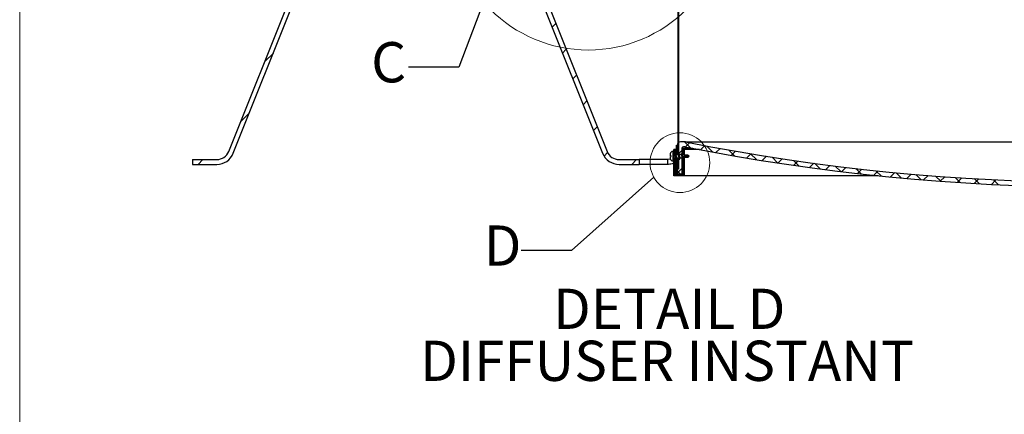
# Model space of a CAD drawing. Units: millimetres. Extents: x 8 to 588, y 4 to 410.
# Drawn here: x 10 to 132, y 207 to 256 of the extents above; entities that cross this region are included whole.
import ezdxf

# ---------------------------------------------------------------- set-up
doc = ezdxf.new("R2010")
doc.units = ezdxf.units.MM
doc.styles.add('SLDTEXTSTYLE1', font='ARIALBD.TTF', dxfattribs={"width": 0.948})
doc.styles.get("Standard").update_dxf_attribs({"font": 'ARIAL.TTF'})
doc.dimstyles.new('SLDDIMSTYLE1', dxfattribs={"dimtxt": 0, "dimasz": 3.081982, "dimexe": 0, "dimexo": 0.0625, "dimgap": 0, "dimtad": 0, "dimtih": 1, "dimtoh": 1, "dimdec": 0, "dimrnd": 1e-09, "dimzin": 0, "dimdsep": 46, "dimtxsty": 'Standard', "dimblk1": 'NONE', "dimblk2": 'NONE', "dimsah": 1, "dimcen": 0.09, "dimadec": 0, "dimazin": 0, "dimtfac": 3.081982, "dimtdec": 0, "dimtofl": 0, "dimtmove": 0, "dimatfit": 3, "dimldrblk": 'NONE', "dimfxl": 1, "dimfrac": 2, "dimtolj": 1, "dimtzin": 0, "dimarcsym": 0})

# ---------------------------------------------------------------- blocks, each defined once
blk = doc.blocks.new('SW_HATCH_5')
at = {"color": 0, "linetype": 'Continuous', "lineweight": 0}
for p, q in [((-121.74, -99.29), (-122.21, -99.76)), ((-120.46, -102.5), (-120.92, -102.96)), ((-106.5, -102.04), (-106.58, -101.96)), ((-106.5, -102.01), (-106.58, -102.09)), ((-156.84, -102.96), (-157.91, -104.03)), ((-119.18, -105.71), (-119.64, -106.17)), ((-106.5, -106.53), (-106.58, -106.45)), ((-106.5, -106.5), (-106.58, -106.58)), ((-117.9, -108.92), (-118.36, -109.38)), ((-159.83, -110.44), (-160.91, -111.52)), ((-106.5, -110.99), (-106.58, -111.07)), ((-116.61, -112.12), (-117.07, -112.58)), ((-107.06, -114.96), (-106.9, -115.12)), ((-105.98, -114.96), (-106.02, -115)), ((-105.94, -114.96), (-105.82, -115.07)), ((-105.77, -114), (-105.03, -114.74)), ((-105.13, -114.11), (-105.64, -114.62)), ((-103.25, -114.47), (-103.76, -114.99)), ((-103.01, -114.52), (-102.26, -115.27)), ((-101.35, -114.82), (-101.87, -115.34)), ((-115.32, -115.32), (-115.76, -115.76)), ((-106.9, -115.03), (-107.1, -115.23)), ((-107.1, -115.2), (-106.9, -115.4)), ((-106.9, -115.31), (-107.1, -115.51)), ((-107, -115.98), (-107.1, -116.08)), ((-107.1, -116.04), (-106.9, -116.24)), ((-106.9, -116.16), (-107.1, -116.36)), ((-106.08, -115.06), (-106.5, -115.48)), ((-106.48, -115.53), (-106.44, -115.58)), ((-105.82, -115.08), (-106.02, -115.28)), ((-106.02, -115.15), (-105.82, -115.35)), ((-105.82, -115.36), (-106.02, -115.56)), ((-106.02, -115.43), (-105.88, -115.58)), ((-106.02, -115.99), (-105.82, -116.19)), ((-105.99, -116.1), (-106.02, -116.12)), ((-100.26, -115.02), (-99.53, -115.76)), ((-99.45, -115.16), (-99.96, -115.68)), ((-97.53, -115.49), (-98.05, -116.01)), ((-97.55, -115.48), (-96.83, -116.21)), ((-95.59, -115.8), (-96.12, -116.32)), ((-94.88, -115.91), (-94.16, -116.63)), ((-93.65, -116.1), (-94.18, -116.63)), ((-165.59, -116.2), (-166.19, -116.8)), ((-111.71, -116.2), (-112.31, -116.8)), ((-107.1, -116.32), (-106.9, -116.52)), ((-106.9, -116.44), (-107.1, -116.64)), ((-107.1, -116.61), (-106.9, -116.81)), ((-106.9, -116.72), (-107.1, -116.92)), ((-107.1, -116.89), (-106.9, -117.09)), ((-106.9, -117), (-107.1, -117.2)), ((-107.1, -117.17), (-106.9, -117.37)), ((-106.9, -117.28), (-107.1, -117.48)), ((-106.08, -117.31), (-106.68, -117.91)), ((-105.82, -116.21), (-106.02, -116.41)), ((-106.02, -116.28), (-105.82, -116.48)), ((-105.82, -116.49), (-106.02, -116.69)), ((-106.02, -116.56), (-105.82, -116.76)), ((-105.82, -116.77), (-106.02, -116.97)), ((-106.02, -116.84), (-105.82, -117.04)), ((-105.82, -117.05), (-106.02, -117.25)), ((-106.02, -117.12), (-105.82, -117.32)), ((-105.82, -117.33), (-106.02, -117.53)), ((-106.02, -117.4), (-105.82, -117.6)), ((-92.24, -116.31), (-91.53, -117.02)), ((-91.69, -116.39), (-92.22, -116.92)), ((-89.72, -116.66), (-90.25, -117.19)), ((-89.63, -116.67), (-88.93, -117.37)), ((-87.73, -116.92), (-88.27, -117.46)), ((-87.05, -117.01), (-86.36, -117.7)), ((-85.74, -117.17), (-86.28, -117.71)), ((-84.5, -117.31), (-83.82, -117.99)), ((-83.72, -117.4), (-84.27, -117.94)), ((-107.1, -117.45), (-106.9, -117.65)), ((-106.9, -117.56), (-107.1, -117.76)), ((-107.1, -117.73), (-106.9, -117.93)), ((-106.9, -117.84), (-107.1, -118.04)), ((-107.1, -118.01), (-106.88, -118.22)), ((-106.8, -118.02), (-107, -118.22)), ((-106.8, -118.02), (-106.6, -118.22)), ((-106.52, -118.02), (-106.72, -118.22)), ((-106.68, -117.58), (-106.26, -118)), ((-106.52, -118.02), (-106.32, -118.22)), ((-106.23, -118.02), (-106.43, -118.22)), ((-106.24, -118.02), (-106.04, -118.22)), ((-105.82, -117.89), (-106.15, -118.22)), ((-105.82, -117.61), (-106.02, -117.81)), ((-106.02, -117.68), (-105.82, -117.88)), ((-106.02, -117.96), (-105.82, -118.16)), ((-105.82, -118.17), (-105.87, -118.22)), ((-81.7, -117.62), (-82.24, -118.16)), ((-81.98, -117.59), (-81.31, -118.26)), ((-79.65, -117.82), (-80.2, -118.37)), ((-79.48, -117.84), (-78.82, -118.5)), ((-77.6, -118.01), (-78.15, -118.56)), ((-77.02, -118.06), (-76.36, -118.72)), ((-75.52, -118.18), (-76.08, -118.74)), ((-74.58, -118.25), (-73.93, -118.9)), ((-73.44, -118.34), (-74, -118.9)), ((-72.16, -118.43), (-71.52, -119.07)), ((-71.33, -118.48), (-71.9, -119.05)), ((-69.21, -118.61), (-69.78, -119.17)), ((-69.77, -118.57), (-69.13, -119.21)), ((-67.08, -118.71), (-67.65, -119.29)), ((-67.4, -118.7), (-66.77, -119.33))]:
    blk.add_line(p, q, dxfattribs=at)
blk = doc.blocks.new('_NONE')
blk = doc.blocks.new('SW_NOTE_42')
at = {"color": 0, "linetype": 'Continuous', "lineweight": 0, "char_height": 5, "attachment_point": 2, "style": 'SLDTEXTSTYLE1'}
for s, insert in [('DETAIL D ', (16.48, 6.45)), ('DIFFUSER INSTANT', (16.21, -0.01))]:
    blk.add_mtext(s, dxfattribs=dict(at, insert=insert))

msp = doc.modelspace()

# ---------------------------------------------------------------- linework, layer by layer
at = {"color": 7, "linetype": 'Continuous', "lineweight": 15}
msp.add_line((10, 10), (10, 410), dxfattribs=at)
at = {"color": 7, "linetype": 'Continuous', "lineweight": 30}
for p, q in [((91.77, 294.59), (91.77, 239.11)), ((91.85, 294.59), (91.85, 239.16)), ((35.97, 239.39), (47.01, 267)), ((36.52, 239.17), (47.57, 266.78)), ((71.36, 266.78), (82.41, 239.17)), ((71.92, 267), (82.96, 239.39)), ((91.57, 239.01), (91.57, 240.18)), ((91.57, 240.18), (91.67, 240.18)), ((91.67, 240.19), (91.67, 239.01)), ((91.67, 240.18), (91.67, 239.01)), ((92.63, 240.59), (92.07, 240.59)), ((92.27, 239.79), (92.27, 239.05)), ((92.59, 239.99), (92.47, 239.99)), ((92.63, 240.59), (194.3, 240.59)), ((90.85, 238.87), (90.85, 239.1)), ((90.85, 238.51), (90.85, 238.75)), ((90.93, 239.31), (90.93, 239.31)), ((91.25, 239.41), (91.15, 239.41)), ((91.25, 239.41), (91.25, 239.63)), ((91.45, 239.63), (91.25, 239.63)), ((91.25, 239.41), (91.25, 238.21)), ((91.33, 239.01), (91.25, 239.01)), ((91.25, 238.61), (91.51, 238.61)), ((91.45, 239.16), (91.45, 239.63)), ((91.45, 236.56), (91.45, 238.61)), ((91.73, 239.01), (91.48, 239.01)), ((91.66, 238.61), (91.91, 238.61)), ((91.67, 238.61), (91.67, 236.59)), ((91.77, 238.61), (91.77, 237.19)), ((91.85, 238.61), (91.85, 237.19)), ((92.13, 239.01), (91.88, 239.01)), ((92.06, 238.61), (92.31, 238.61)), ((92.27, 238.61), (92.27, 236.59)), ((92.55, 239.01), (92.28, 239.01)), ((92.33, 239.63), (92.33, 239.01)), ((92.53, 239.63), (92.33, 239.63)), ((92.33, 238.57), (92.33, 236.56)), ((92.46, 238.61), (92.55, 238.61)), ((92.53, 239.63), (92.53, 239.01)), ((94.44, 239.63), (92.53, 239.63)), ((92.53, 239.01), (92.55, 239)), ((92.53, 238.61), (92.53, 236.36)), ((92.55, 239), (92.55, 238.61)), ((93, 238.95), (92.55, 238.95)), ((92.98, 238.81), (92.55, 238.81)), ((92.55, 238.68), (93.02, 238.68)), ((93.06, 238.81), (92.98, 238.81)), ((93.15, 238.81), (93.02, 238.94)), ((93.04, 238.69), (93.15, 238.81)), ((93.15, 238.81), (93.15, 238.81)), ((31.47, 238.39), (31.47, 237.79)), ((31.47, 238.39), (34.48, 238.39)), ((31.47, 237.79), (34.48, 237.79)), ((84.45, 238.39), (86.97, 238.39)), ((84.45, 237.79), (86.97, 237.79)), ((86.97, 238.39), (86.97, 237.79)), ((90.48, 238.39), (86.97, 238.39)), ((90.48, 237.79), (86.97, 237.79)), ((90.86, 238.45), (90.48, 238.39)), ((90.48, 238.39), (90.48, 237.79)), ((90.93, 238.31), (90.93, 238.31)), ((91.15, 238.21), (91.25, 238.21)), ((91.25, 236.36), (91.25, 238.21)), ((91.57, 236.59), (91.57, 238.46)), ((92.53, 236.36), (91.25, 236.36)), ((92.33, 236.56), (91.45, 236.56)), ((91.67, 236.59), (91.57, 236.59)), ((92.27, 236.59), (91.67, 236.59)), ((91.85, 237.19), (91.77, 237.19)), ((92.33, 236.59), (92.27, 236.59)), ((116.66, 236.36), (92.53, 236.36))]:
    msp.add_line(p, q, dxfattribs=at)
at = {"color": 8, "linetype": 'Continuous', "lineweight": 0}
for p, q in [((93.62, 239.79), (92.27, 239.79)), ((194.23, 240.58), (92.7, 240.58)), ((91.15, 239.41), (91.15, 238.21))]:
    msp.add_line(p, q, dxfattribs=at)
at = {"color": 7, "linetype": 'Continuous', "lineweight": 0}
for centre, radius in [((80.64, 269.19), 17.19), ((92.01, 238), 3.71)]:
    msp.add_circle(centre, radius, dxfattribs=at)
at = {"color": 7, "linetype": 'Continuous', "lineweight": 30}
for centre, radius, start, end in [((92.07, 240.19), 0.4, 90, 180), ((92.47, 239.79), 0.2, 90, 180), ((92.59, 239.79), 0.2, 78.7748, 90), ((92.63, 240.19), 0.4, 78.7662, 90), ((143.47, 496.15), 261.16, 258.7748, 281.2252), ((143.47, 496.15), 260.56, 258.7662, 281.2338), ((34.48, 239.99), 1.6, 270, 338.1986), ((34.48, 239.99), 2.2, 270, 338.1986), ((84.45, 239.99), 2.2, 201.8014, 270), ((84.45, 239.99), 1.6, 201.8014, 270), ((91.15, 239.11), 0.3, 90, 138.1839), ((91.15, 238.51), 0.3, 221.8403, 270)]:
    msp.add_arc(centre, radius, start, end, dxfattribs=at)
for points, knots in [([(90.85, 239.1), (90.85, 239.13), (90.86, 239.19), (90.89, 239.26), (90.92, 239.3), (90.93, 239.31)], [0, 0, 0, 0, 0.373146, 0.834673, 1, 1, 1, 1]), ([(90.93, 238.87), (90.91, 238.87), (90.87, 238.87), (90.85, 238.87), (90.85, 238.87), (90.85, 238.87)], [0, 0, 0, 0, 0.437397, 0.88694, 1, 1, 1, 1]), ([(90.85, 238.75), (90.85, 238.75), (90.86, 238.75), (90.89, 238.75), (90.92, 238.75), (90.93, 238.75)], [0, 0, 0, 0, 0.373146, 0.834673, 1, 1, 1, 1]), ([(90.93, 238.31), (90.91, 238.33), (90.87, 238.39), (90.85, 238.46), (90.85, 238.51), (90.85, 238.51)], [0, 0, 0, 0, 0.437397, 0.88694, 1, 1, 1, 1]), ([(91.33, 239.01), (91.33, 239.01), (91.34, 239.01), (91.36, 238.99), (91.38, 238.95), (91.41, 238.88), (91.44, 238.8), (91.46, 238.72), (91.47, 238.68), (91.48, 238.66)], [0, 0, 0, 0, 0.015992, 0.184404, 0.347709, 0.511015, 0.679427, 0.839968, 1, 1, 1, 1]), ([(91.39, 239.2), (91.4, 239.19), (91.42, 239.18), (91.45, 239.09), (91.47, 238.96), (91.5, 238.81), (91.52, 238.65), (91.55, 238.52), (91.57, 238.44), (91.59, 238.41), (91.59, 238.42), (91.59, 238.42)], [0, 0, 0, 0, 0.1267145, 0.2507613, 0.3748082, 0.5022721, 0.6244578, 0.7507613, 0.8770649, 0.9992506, 1, 1, 1, 1]), ([(91.5, 238.96), (91.49, 238.99), (91.46, 239.05), (91.44, 239.12), (91.43, 239.15)], [0, 0, 0, 0, 0.486915, 1, 1, 1, 1]), ([(91.48, 238.67), (91.5, 238.63), (91.53, 238.57), (91.55, 238.49), (91.57, 238.46)], [0, 0, 0, 0, 0.484084, 1, 1, 1, 1]), ([(91.5, 238.95), (91.51, 238.93), (91.53, 238.89), (91.56, 238.82), (91.58, 238.74), (91.6, 238.67), (91.63, 238.62), (91.65, 238.6), (91.66, 238.61), (91.66, 238.61)], [0, 0, 0, 0, 0.162971, 0.331037, 0.491249, 0.657579, 0.823909, 0.984121, 1, 1, 1, 1]), ([(91.73, 239.01), (91.73, 239.01), (91.74, 239.01), (91.76, 238.99), (91.78, 238.95), (91.81, 238.88), (91.84, 238.8), (91.86, 238.72), (91.88, 238.68), (91.88, 238.66)], [0, 0, 0, 0, 0.015887, 0.183188, 0.345416, 0.507644, 0.674946, 0.834428, 1, 1, 1, 1]), ([(91.79, 239.2), (91.8, 239.19), (91.82, 239.18), (91.85, 239.09), (91.87, 238.96), (91.9, 238.81), (91.92, 238.65), (91.95, 238.52), (91.97, 238.44), (91.99, 238.41), (91.99, 238.42), (91.99, 238.42)], [0, 0, 0, 0, 0.126714, 0.250761, 0.374808, 0.502272, 0.624458, 0.750761, 0.877065, 0.999251, 1, 1, 1, 1]), ([(91.91, 238.95), (91.89, 238.98), (91.87, 239.05), (91.84, 239.12), (91.83, 239.15)], [0, 0, 0, 0, 0.485098, 1, 1, 1, 1]), ([(91.88, 238.66), (91.9, 238.63), (91.93, 238.56), (91.95, 238.49), (91.97, 238.45)], [0, 0, 0, 0, 0.48566, 1, 1, 1, 1]), ([(91.91, 238.95), (91.91, 238.93), (91.93, 238.89), (91.96, 238.82), (91.98, 238.74), (92, 238.67), (92.03, 238.62), (92.05, 238.6), (92.06, 238.61), (92.06, 238.61)], [0, 0, 0, 0, 0.16041, 0.328991, 0.489693, 0.656532, 0.823371, 0.984073, 1, 1, 1, 1]), ([(92.13, 239.01), (92.13, 239.01), (92.14, 239.01), (92.16, 238.99), (92.18, 238.95), (92.21, 238.88), (92.24, 238.8), (92.26, 238.72), (92.28, 238.68), (92.28, 238.66)], [0, 0, 0, 0, 0.015917, 0.183538, 0.346076, 0.508613, 0.676234, 0.836021, 1, 1, 1, 1]), ([(92.19, 239.2), (92.2, 239.19), (92.22, 239.18), (92.25, 239.09), (92.27, 238.96), (92.3, 238.81), (92.32, 238.65), (92.35, 238.52), (92.37, 238.44), (92.39, 238.41), (92.39, 238.42), (92.39, 238.42)], [0, 0, 0, 0, 0.1267145, 0.2507613, 0.3748082, 0.5022721, 0.6244578, 0.7507613, 0.8770649, 0.9992506, 1, 1, 1, 1]), ([(92.31, 238.95), (92.29, 238.98), (92.26, 239.05), (92.24, 239.12), (92.23, 239.16)], [0, 0, 0, 0, 0.482215, 1, 1, 1, 1]), ([(92.28, 238.66), (92.3, 238.63), (92.33, 238.57), (92.35, 238.49), (92.37, 238.46)], [0, 0, 0, 0, 0.486012, 1, 1, 1, 1]), ([(92.31, 238.95), (92.31, 238.93), (92.33, 238.89), (92.36, 238.82), (92.38, 238.74), (92.4, 238.67), (92.43, 238.62), (92.45, 238.6), (92.46, 238.61), (92.46, 238.61)], [0, 0, 0, 0, 0.160076, 0.328724, 0.48949, 0.656395, 0.8233, 0.984066, 1, 1, 1, 1]), ([(92.55, 239.12), (92.54, 239.1), (92.54, 239.08), (92.53, 239.05), (92.53, 239.05)], [0, 0, 0, 0, 0.916124, 1, 1, 1, 1]), ([(92.55, 239), (92.55, 239.01), (92.55, 239.03), (92.55, 239.07), (92.55, 239.11), (92.55, 239.12), (92.55, 239.12)], [0, 0, 0, 0, 0.097794, 0.350603, 0.626933, 1, 1, 1, 1]), ([(92.98, 238.81), (92.98, 238.79), (92.98, 238.77), (92.98, 238.73), (92.99, 238.7), (93, 238.68), (93.02, 238.68), (93.03, 238.69), (93.04, 238.69)], [0, 0, 0, 0, 0.1599145, 0.3199031, 0.4825737, 0.6508961, 0.8266438, 1, 1, 1, 1]), ([(93, 238.95), (93, 238.95), (93.01, 238.95), (93.02, 238.94), (93.04, 238.91), (93.06, 238.87), (93.06, 238.83), (93.06, 238.81), (93.06, 238.81)], [0, 0, 0, 0, 0.049581, 0.275978, 0.507817, 0.73754, 0.951618, 1, 1, 1, 1]), ([(91.25, 237.95), (91.18, 237.91), (90.91, 237.79), (90.66, 237.79), (90.48, 237.79)], [0, 0, 0, 0, 0.272296, 1, 1, 1, 1])]:
    msp.add_open_spline(points, degree=3, knots=knots, dxfattribs=at)
msp.add_open_spline([(90.93, 238.75), (90.93, 238.77), (90.93, 238.81), (90.93, 238.85), (90.93, 238.87)], degree=3, dxfattribs=at)

# ---------------------------------------------------------------- block references
at = {"color": 7, "linetype": 'Continuous', "lineweight": 0}
for name, p in [('SW_HATCH_5', (198.35, 354.59)), ('SW_NOTE_42', (74.2, 215.89))]:
    msp.add_blockref(name, p, dxfattribs=at)

# ---------------------------------------------------------------- texts
at = {"color": 7, "linetype": 'Continuous', "lineweight": 0, "char_height": 5, "attachment_point": 1, "style": 'SLDTEXTSTYLE1'}
for s, insert in [('C', (53.66, 252.98)), ('D', (67.63, 230.2))]:
    msp.add_mtext(s, dxfattribs=dict(at, insert=insert))

# ---------------------------------------------------------------- leaders
at = {"color": 7, "linetype": 'Continuous', "lineweight": 0, "has_arrowhead": 0}
for points in [[(67.63, 257.94), (64.55, 249.87), (58.3, 249.87)], [(88.76, 236.2), (78.53, 227.09), (72.28, 227.09)]]:
    msp.add_leader(points, dimstyle='SLDDIMSTYLE1', dxfattribs=at)

doc.saveas('drawing.dxf')
